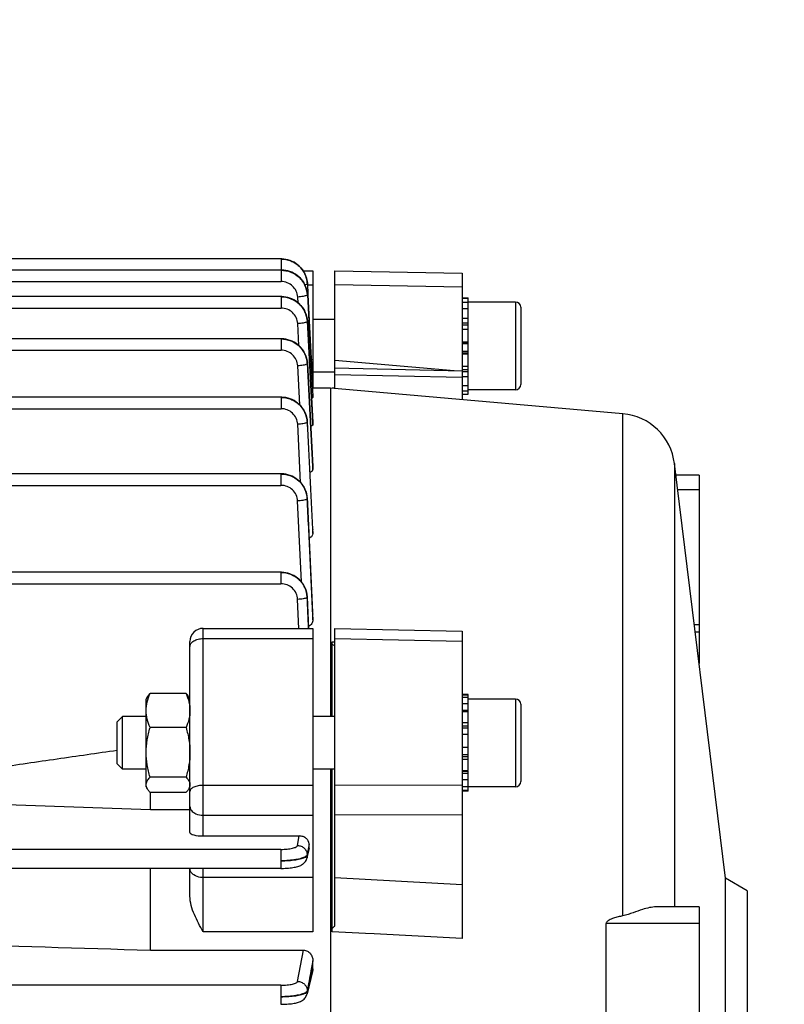
# Model space of a CAD drawing. Units: millimetres. Extents: x -1788 to 3848, y -201 to 3659.
# Drawn here: x 2282 to 2369, y 1925 to 2037 of the extents above; entities that cross this region are included whole.
import ezdxf

# ---------------------------------------------------------------- set-up
doc = ezdxf.new("R2010")
doc.units = ezdxf.units.MM
doc.header["$LTSCALE"] = 46.255
doc.header["$PDMODE"] = 3
doc.header["$PDSIZE"] = 0.3125
doc.layers.get('0').update_dxf_attribs({"linetype": 'CONTINUOUS'})
doc.layers.get('Defpoints').update_dxf_attribs({"linetype": 'CONTINUOUS'})
doc.layers.add('AM_5', color=3, linetype='CONTINUOUS', lineweight=25)
doc.styles.get("Standard").update_dxf_attribs({"font": 'txt', "width": 0.7})
doc.dimstyles.new('AM_DIN$0', dxfattribs={"dimtxt": 3.5, "dimasz": 2.5, "dimexe": 1, "dimexo": 1, "dimgap": 1.5, "dimtad": 1, "dimdsep": 46, "dimtxsty": 'STANDARD', "dimcen": 0, "dimclrd": 256, "dimclre": 256, "dimclrt": 2, "dimadec": 0, "dimazin": 2, "dimtp": 0.1, "dimtm": 0.1, "dimtfac": 0.71, "dimtdec": 3, "dimtmove": 0, "dimatfit": 3, "dimfxl": 1, "dimlwd": -1, "dimlwe": -1, "dimarcsym": 0})

# ---------------------------------------------------------------- blocks, each defined once
blk = doc.blocks.new('*D11')
at = {"layer": 'AM_5', "ltscale": 10, "transparency": 16777216}
for p, q in [((2127.55, 2512.16), (2429.63, 2512.16)), ((2428.63, 1789.34), (2428.63, 2482.16)), ((2075.05, 1759.34), (2429.63, 1759.34))]:
    blk.add_line(p, q, dxfattribs=at)
for points in [[(2423.63, 2482.16), (2433.63, 2482.16), (2428.63, 2512.16)], [(2423.63, 1789.34), (2433.63, 1789.34), (2428.63, 1759.34)]]:
    blk.add_solid(points, dxfattribs=at)
at = {"layer": 'Defpoints', "color": 0, "ltscale": 10, "transparency": 16777216}
for p in [(2126.55, 2512.16), (2428.63, 2512.16), (2074.05, 1759.34)]:
    blk.add_point(p, dxfattribs=at)
at = {"layer": 'AM_5', "color": 2, "ltscale": 10, "transparency": 16777216, "insert": (2396.13, 2135.75), "char_height": 35, "attachment_point": 5, "rotation": 90}
blk.add_mtext('753', dxfattribs=at)
blk = doc.blocks.new('*D13')
at = {"layer": 'AM_5', "ltscale": 10, "transparency": 16777216}
for p, q in [((919.85, 3659.01), (2534.25, 3659.01)), ((2533.25, 1789.34), (2533.25, 3629.01)), ((2075.05, 1759.34), (2534.25, 1759.34))]:
    blk.add_line(p, q, dxfattribs=at)
for points in [[(2528.25, 3629.01), (2538.25, 3629.01), (2533.25, 3659.01)], [(2528.25, 1789.34), (2538.25, 1789.34), (2533.25, 1759.34)]]:
    blk.add_solid(points, dxfattribs=at)
at = {"layer": 'Defpoints', "color": 0, "ltscale": 10, "transparency": 16777216}
for p in [(918.85, 3659.01), (2533.25, 3659.01), (2074.05, 1759.34)]:
    blk.add_point(p, dxfattribs=at)
at = {"layer": 'AM_5', "color": 2, "ltscale": 10, "transparency": 16777216, "insert": (2500.75, 2709.17), "char_height": 35, "attachment_point": 5, "rotation": 90}
blk.add_mtext('1880', dxfattribs=at)

msp = doc.modelspace()

# ---------------------------------------------------------------- linework, layer by layer
at = {"color": 7, "linetype": 'Continuous'}
for p, q in [((2311.426, 2010.007), (2220.192, 2010.007)), ((2311.499, 2010.006), (2311.426, 2010.007)), ((2311.427, 2008.744), (2233.775, 2008.744)), ((2311.493, 2008.743), (2311.427, 2008.744)), ((2313.938, 2008.666), (2315.048, 2008.666)), ((2315.048, 2008.666), (2315.048, 1995.291)), ((2317.548, 2008.663), (2332.048, 2008.389)), ((2317.548, 1995.249), (2317.548, 2008.663)), ((2332.048, 2008.39), (2332.048, 1993.979)), ((2314.421, 2007.215), (2314.418, 2007.271)), ((2314.421, 2007.195), (2314.486, 2005.959)), ((2311.427, 2005.714), (2257.916, 2005.714)), ((2311.495, 2005.713), (2311.427, 2005.714)), ((2314.423, 2005.933), (2314.582, 2002.934)), ((2314.486, 2005.959), (2314.487, 2005.936)), ((2314.487, 2005.936), (2314.798, 2000.024)), ((2332.048, 2005.579), (2332.748, 2005.579)), ((2332.748, 2005.516), (2332.048, 2005.516)), ((2332.748, 2004.317), (2332.748, 2005.579)), ((2332.048, 2005.085), (2332.748, 2005.085)), ((2332.748, 2004.313), (2332.048, 2004.313)), ((2338.148, 2005.1), (2332.748, 2005.1)), ((2332.748, 2002.013), (2332.748, 2004.313)), ((2338.748, 2004.5), (2338.748, 1995.7)), ((2314.423, 2002.925), (2314.412, 2003.067)), ((2317.548, 2003.1), (2315.048, 2003.1)), ((2332.048, 2003.254), (2332.748, 2003.254)), ((2314.582, 2002.934), (2315.041, 1994.34)), ((2332.748, 2001.981), (2332.048, 2001.981)), ((2332.748, 1994.621), (2332.748, 2001.981)), ((2311.426, 2000.917), (2220.192, 2000.917)), ((2311.5, 2000.915), (2311.426, 2000.916)), ((2314.798, 2000.024), (2314.903, 1998.027)), ((2332.048, 2000.579), (2332.748, 2000.579)), ((2332.748, 1999.145), (2332.048, 1999.145)), ((2314.422, 1998.125), (2314.419, 1998.181)), ((2314.903, 1998.027), (2315.047, 1995.291)), ((2314.927, 1997.596), (2315.048, 1997.596)), ((2317.548, 1997.585), (2332.048, 1997.279)), ((2332.048, 1997.775), (2332.748, 1997.775)), ((2317.548, 1997.1), (2315.048, 1997.1)), ((2332.748, 1996.564), (2332.048, 1996.564)), ((2315.047, 1995.291), (2314.996, 1995.29)), ((2317.062, 1995.291), (2315.048, 1995.291)), ((2350.367, 1992.375), (2317.062, 1995.291)), ((2317.062, 1995.291), (2317.062, 1957.883)), ((2317.248, 1995.275), (2317.248, 1995.278)), ((2332.048, 1995.594), (2332.748, 1995.594)), ((2311.422, 1994.259), (2234.998, 1994.259)), ((2311.5, 1994.258), (2311.422, 1994.259)), ((2315.041, 1994.34), (2315.047, 1994.234)), ((2332.748, 1994.932), (2332.048, 1994.932)), ((2332.048, 1994.621), (2332.748, 1994.621)), ((2338.148, 1995.1), (2332.748, 1995.1)), ((2314.42, 1991.463), (2314.416, 1991.515)), ((2315.047, 1991.363), (2315.048, 1991.358)), ((2315.048, 1991.151), (2315.048, 1991.358)), ((2315.047, 1986.364), (2315.048, 1986.353)), ((2315.048, 1986.033), (2315.048, 1986.353)), ((2362.048, 1939.485), (2356.251, 1986.692)), ((2311.417, 1985.53), (2164.443, 1985.53)), ((2311.492, 1985.529), (2311.417, 1985.53)), ((2359.048, 1985.363), (2356.414, 1985.363)), ((2359.048, 1985.363), (2359.048, 1963.918)), ((2314.415, 1982.725), (2314.412, 1982.782)), ((2315.047, 1979.21), (2315.048, 1979.191)), ((2315.048, 1978.732), (2315.048, 1979.191)), ((2311.409, 1974.325), (2278.091, 1974.325)), ((2311.485, 1974.323), (2311.409, 1974.324)), ((2314.409, 1971.508), (2314.406, 1971.565)), ((2314.408, 1971.508), (2314.408, 1971.508)), ((2315.046, 1969.577), (2315.048, 1969.545)), ((2315.048, 1968.891), (2315.048, 1969.545)), ((2359.048, 1968.321), (2358.507, 1968.321)), ((2302.548, 1967.928), (2315.048, 1967.928)), ((2315.048, 1967.928), (2315.048, 1933.372)), ((2317.548, 1967.91), (2332.048, 1967.615)), ((2317.548, 1934.013), (2317.548, 1967.91)), ((2332.048, 1967.615), (2332.048, 1932.593)), ((2301.048, 1944.695), (2301.048, 1966.428)), ((2317.248, 1957.883), (2317.248, 1966.41)), ((2300.601, 1960.52), (2296.494, 1960.52)), ((2332.748, 1960.383), (2332.048, 1960.383)), ((2332.048, 1960.362), (2332.748, 1960.362)), ((2332.748, 1951.729), (2332.748, 1960.383)), ((2296.048, 1959.883), (2296.193, 1960.135)), ((2296.048, 1949.883), (2296.048, 1959.883)), ((2301.048, 1959.883), (2300.904, 1960.131)), ((2332.748, 1960.052), (2332.048, 1960.052)), ((2332.048, 1959.389), (2332.748, 1959.389)), ((2338.148, 1959.883), (2332.748, 1959.883)), ((2338.748, 1959.283), (2338.748, 1950.483)), ((2332.748, 1958.419), (2332.048, 1958.419)), ((2292.748, 1957.27), (2293.361, 1957.883)), ((2292.748, 1952.497), (2292.748, 1957.27)), ((2296.048, 1957.883), (2293.361, 1957.883)), ((2293.361, 1951.883), (2293.361, 1957.883)), ((2317.548, 1957.883), (2315.048, 1957.883)), ((2332.048, 1957.208), (2332.748, 1957.208)), ((2300.601, 1956.619), (2296.494, 1956.619)), ((2332.748, 1955.838), (2332.048, 1955.838)), ((2332.048, 1954.404), (2332.748, 1954.404)), ((2292.748, 1952.497), (2293.361, 1951.883)), ((2332.748, 1953.002), (2332.048, 1953.002)), ((2296.048, 1951.883), (2293.361, 1951.883)), ((2317.548, 1951.883), (2315.048, 1951.883)), ((2317.062, 1951.883), (2317.062, 1815.672)), ((2317.248, 1933.372), (2317.248, 1951.883)), ((2332.048, 1951.729), (2332.748, 1951.729)), ((2332.748, 1949.383), (2332.748, 1951.669)), ((2300.601, 1950.983), (2296.494, 1950.983)), ((2332.748, 1950.67), (2332.048, 1950.67)), ((2296.048, 1949.883), (2296.193, 1949.632)), ((2300.601, 1949.247), (2296.494, 1949.247)), ((2296.548, 1947.303), (2296.548, 1949.247)), ((2301.048, 1949.883), (2300.904, 1949.635)), ((2332.048, 1949.899), (2332.748, 1949.899)), ((2332.748, 1949.467), (2332.048, 1949.467)), ((2332.748, 1949.383), (2332.048, 1949.383)), ((2338.148, 1949.883), (2332.748, 1949.883)), ((2296.548, 1947.303), (2301.048, 1947.303)), ((2302.548, 1944.282), (2313.492, 1944.282)), ((2314.617, 1942.843), (2314.381, 1941.794)), ((2314.637, 1943.076), (2314.616, 1943.39)), ((2311.409, 1940.59), (2278.127, 1940.59)), ((2296.548, 1931.272), (2296.548, 1940.59)), ((2301.048, 1937.42), (2301.048, 1940.59)), ((2311.409, 1940.591), (2311.493, 1940.591)), ((2364.548, 1938.041), (2362.048, 1939.485)), ((2362.048, 1859.598), (2362.048, 1939.485)), ((2364.548, 1938.041), (2364.548, 1861.041)), ((2359.048, 1936.199), (2354.173, 1936.199)), ((2359.048, 1936.199), (2359.048, 1909.132)), ((2348.471, 1920.524), (2348.471, 1934.321)), ((2296.548, 1931.272), (2313.978, 1931.272)), ((2315.048, 1929.163), (2315.048, 1930.067)), ((2315.009, 1928.854), (2314.383, 1926.29)), ((2311.417, 1925.11), (2311.499, 1925.11))]:
    msp.add_line(p, q, dxfattribs=at)
at = {"color": 9, "linetype": 'Continuous'}
for p, q in [((2311.426, 2010.007), (2311.426, 2008.744)), ((2311.427, 2008.744), (2311.427, 2007.434)), ((2263.33, 2007.434), (2311.427, 2007.434)), ((2314.429, 2007.052), (2315.048, 2007.052)), ((2332.048, 2006.775), (2317.548, 2007.049)), ((2311.427, 2005.714), (2311.427, 2004.404)), ((2313.36, 2005.015), (2313.325, 2005.666)), ((2233.775, 2004.404), (2311.427, 2004.404)), ((2338.148, 2005.1), (2338.148, 1995.1)), ((2313.458, 2000.133), (2313.325, 2002.636)), ((2314.422, 2002.925), (2314.423, 2002.922)), ((2314.422, 2002.901), (2315.035, 1991.362)), ((2315.047, 1991.358), (2314.423, 2002.922)), ((2332.748, 2002.688), (2332.048, 2002.688)), ((2332.748, 2002.463), (2332.048, 2002.463)), ((2311.426, 2000.917), (2311.426, 1999.607)), ((2220.228, 1999.607), (2311.426, 1999.607)), ((2332.748, 2000.493), (2332.048, 2000.493)), ((2332.748, 2000.32), (2332.048, 2000.32)), ((2315.048, 1998.513), (2314.877, 1998.513)), ((2317.548, 1998.485), (2331.145, 1997.298)), ((2332.048, 1999.502), (2332.748, 1999.502)), ((2332.048, 1999.316), (2332.748, 1999.316)), ((2313.554, 1993.38), (2313.323, 1997.837)), ((2314.421, 1998.125), (2314.421, 1998.12)), ((2332.048, 1997.427), (2332.748, 1997.427)), ((2314.968, 1996.808), (2315.048, 1996.808)), ((2332.048, 1996.492), (2317.548, 1996.798)), ((2332.048, 1997.2), (2332.748, 1997.2)), ((2311.422, 1994.259), (2311.422, 1992.949)), ((2164.443, 1992.949), (2311.422, 1992.949)), ((2350.367, 1935.184), (2350.367, 1992.375)), ((2313.648, 1984.552), (2313.32, 1991.176)), ((2314.419, 1991.463), (2314.419, 1991.455)), ((2315.035, 1991.362), (2315.047, 1991.151)), ((2315.029, 1986.363), (2315.047, 1986.033)), ((2315.047, 1986.353), (2315.046, 1986.364)), ((2356.251, 1986.692), (2356.251, 1936.199)), ((2311.417, 1985.53), (2311.417, 1984.22)), ((2164.443, 1984.22), (2311.417, 1984.22)), ((2356.613, 1983.748), (2359.048, 1983.748)), ((2313.737, 1973.234), (2313.314, 1982.441)), ((2315.023, 1979.209), (2315.046, 1978.732)), ((2315.047, 1979.191), (2315.046, 1979.21)), ((2311.409, 1974.325), (2311.409, 1973.015)), ((2278.136, 1973.015), (2311.409, 1973.015)), ((2313.446, 1967.928), (2313.307, 1971.228)), ((2314.404, 1971.477), (2314.554, 1967.928)), ((2315.015, 1969.575), (2315.046, 1968.891)), ((2315.047, 1969.545), (2315.045, 1969.576)), ((2302.548, 1944.282), (2302.548, 1967.928)), ((2358.604, 1967.533), (2359.048, 1967.533)), ((2302.548, 1966.761), (2315.048, 1966.761)), ((2317.248, 1966.411), (2317.548, 1966.397)), ((2332.048, 1966.444), (2317.548, 1966.743)), ((2338.148, 1959.883), (2338.148, 1949.883)), ((2332.748, 1958.579), (2332.048, 1958.579)), ((2332.748, 1956.79), (2332.048, 1956.79)), ((2332.748, 1956.576), (2332.048, 1956.576)), ((2332.748, 1954.346), (2332.048, 1954.346)), ((2332.048, 1953.546), (2332.748, 1953.546)), ((2332.048, 1953.34), (2332.748, 1953.34)), ((2332.048, 1951.655), (2332.748, 1951.655)), ((2332.048, 1951.427), (2332.748, 1951.427)), ((2315.048, 1950.047), (2302.548, 1950.047)), ((2317.548, 1950.066), (2332.048, 1950.111)), ((2302.548, 1946.643), (2315.048, 1946.643)), ((2332.048, 1946.703), (2317.548, 1946.662)), ((2313.307, 1943.197), (2313.492, 1944.282)), ((2311.409, 1942.757), (2278.136, 1942.757)), ((2311.409, 1942.757), (2311.409, 1940.59)), ((2314.51, 1942.771), (2314.404, 1942.153)), ((2314.407, 1942.06), (2314.559, 1942.737)), ((2314.615, 1943.39), (2314.51, 1942.771)), ((2314.559, 1942.737), (2314.597, 1942.907)), ((2314.597, 1942.907), (2314.635, 1943.076)), ((2314.403, 1942.153), (2314.406, 1942.06)), ((2302.548, 1933.372), (2302.548, 1940.59)), ((2315.048, 1939.546), (2302.548, 1939.546)), ((2317.548, 1939.544), (2332.048, 1938.76)), ((2359.048, 1934.321), (2348.471, 1934.321)), ((2315.048, 1933.372), (2302.548, 1933.372)), ((2321.048, 1933.173), (2317.248, 1933.373)), ((2322.048, 1933.12), (2321.048, 1933.173)), ((2332.048, 1932.593), (2322.048, 1933.12)), ((2313.314, 1927.715), (2313.978, 1931.272)), ((2315.046, 1930.067), (2314.834, 1928.929)), ((2314.974, 1928.863), (2315.047, 1929.163)), ((2314.834, 1928.929), (2314.826, 1928.888)), ((2314.941, 1928.729), (2314.974, 1928.863)), ((2311.417, 1927.277), (2264.648, 1927.277)), ((2311.417, 1927.277), (2311.417, 1925.109)), ((2314.411, 1926.662), (2314.413, 1926.569))]:
    msp.add_line(p, q, dxfattribs=at)
at = {"color": 7, "linetype": 'Continuous'}
for points in [[(2314.418, 2007.271), (2314.391, 2007.505), (2314.345, 2007.738), (2314.279, 2007.967), (2314.194, 2008.192), (2314.091, 2008.41), (2313.97, 2008.62), (2313.831, 2008.821), (2313.675, 2009.01), (2313.502, 2009.185), (2313.314, 2009.346), (2313.114, 2009.491), (2312.901, 2009.62), (2312.68, 2009.731), (2312.451, 2009.824), (2312.216, 2009.899), (2311.978, 2009.954), (2311.738, 2009.99), (2311.499, 2010.006)], [(2314.423, 2005.955), (2314.407, 2006.139), (2314.37, 2006.367), (2314.315, 2006.592), (2314.243, 2006.812), (2314.152, 2007.028), (2314.045, 2007.236), (2313.92, 2007.437), (2313.779, 2007.627), (2313.622, 2007.806), (2313.45, 2007.972), (2313.263, 2008.124), (2313.065, 2008.261), (2312.857, 2008.382), (2312.64, 2008.487), (2312.417, 2008.574), (2312.188, 2008.644), (2311.957, 2008.695), (2311.724, 2008.729), (2311.493, 2008.743)], [(2314.022, 2008.554), (2313.9, 2008.734), (2313.843, 2008.804)], [(2314.403, 2007.401), (2314.385, 2007.581), (2314.347, 2007.781), (2314.292, 2007.98), (2314.219, 2008.177), (2314.129, 2008.368), (2314.022, 2008.554)], [(2314.412, 2003.067), (2314.379, 2003.296), (2314.326, 2003.524), (2314.256, 2003.747), (2314.167, 2003.966), (2314.061, 2004.178), (2313.937, 2004.381), (2313.797, 2004.575), (2313.64, 2004.757), (2313.467, 2004.926), (2313.28, 2005.081), (2313.081, 2005.22), (2312.871, 2005.344), (2312.653, 2005.451), (2312.428, 2005.54), (2312.197, 2005.611), (2311.964, 2005.664), (2311.729, 2005.698), (2311.495, 2005.713)], [(2314.419, 1998.181), (2314.392, 1998.415), (2314.345, 1998.648), (2314.279, 1998.877), (2314.195, 1999.102), (2314.092, 1999.32), (2313.97, 1999.53), (2313.831, 1999.731), (2313.675, 1999.92), (2313.502, 2000.095), (2313.314, 2000.256), (2313.113, 2000.401), (2312.901, 2000.529), (2312.68, 2000.641), (2312.451, 2000.734), (2312.216, 2000.808), (2311.978, 2000.863), (2311.738, 2000.899), (2311.5, 2000.915)], [(2314.416, 1991.515), (2314.39, 1991.747), (2314.344, 1991.979), (2314.278, 1992.208), (2314.193, 1992.433), (2314.089, 1992.653), (2313.967, 1992.864), (2313.828, 1993.066), (2313.672, 1993.257), (2313.501, 1993.435), (2313.315, 1993.598), (2313.116, 1993.744), (2312.905, 1993.873), (2312.684, 1993.984), (2312.456, 1994.077), (2312.222, 1994.151), (2311.983, 1994.206), (2311.742, 1994.242), (2311.5, 1994.258)], [(2314.412, 1982.782), (2314.386, 1983.016), (2314.34, 1983.25), (2314.275, 1983.48), (2314.191, 1983.705), (2314.088, 1983.925), (2313.967, 1984.136), (2313.828, 1984.338), (2313.672, 1984.527), (2313.499, 1984.704), (2313.311, 1984.865), (2313.11, 1985.011), (2312.897, 1985.14), (2312.675, 1985.252), (2312.445, 1985.346), (2312.21, 1985.421), (2311.971, 1985.477), (2311.731, 1985.513), (2311.492, 1985.529)], [(2314.406, 1971.565), (2314.38, 1971.8), (2314.335, 1972.034), (2314.271, 1972.265), (2314.187, 1972.491), (2314.085, 1972.712), (2313.964, 1972.924), (2313.825, 1973.126), (2313.669, 1973.317), (2313.496, 1973.494), (2313.308, 1973.656), (2313.106, 1973.803), (2312.893, 1973.933), (2312.671, 1974.045), (2312.441, 1974.139), (2312.205, 1974.215), (2311.966, 1974.271), (2311.725, 1974.307), (2311.485, 1974.323)], [(2311.493, 1940.591), (2311.698, 1940.595), (2311.899, 1940.602), (2312.093, 1940.613), (2312.279, 1940.627), (2312.456, 1940.644), (2312.624, 1940.664), (2312.782, 1940.687), (2312.931, 1940.712), (2313.071, 1940.74), (2313.202, 1940.771), (2313.325, 1940.805), (2313.442, 1940.843), (2313.553, 1940.886), (2313.66, 1940.934), (2313.764, 1940.989), (2313.866, 1941.053), (2313.962, 1941.125), (2314.053, 1941.206), (2314.135, 1941.295), (2314.209, 1941.393), (2314.272, 1941.498), (2314.324, 1941.61), (2314.365, 1941.727), (2314.382, 1941.794)], [(2311.499, 1925.11), (2311.703, 1925.114), (2311.902, 1925.121), (2312.094, 1925.132), (2312.279, 1925.145), (2312.455, 1925.162), (2312.622, 1925.182), (2312.779, 1925.204), (2312.927, 1925.229), (2313.065, 1925.257), (2313.194, 1925.287), (2313.315, 1925.321), (2313.431, 1925.358), (2313.54, 1925.398), (2313.647, 1925.445), (2313.75, 1925.498), (2313.851, 1925.558), (2313.948, 1925.628), (2314.04, 1925.707), (2314.124, 1925.794), (2314.2, 1925.89), (2314.266, 1925.994), (2314.321, 1926.106), (2314.365, 1926.223), (2314.384, 1926.29)]]:
    msp.add_lwpolyline(points, dxfattribs=at)
at = {"color": 9, "linetype": 'Continuous'}
for centre, radius, start, end in [((2312.171, 2007.192), 2.242, 14.11144, 14.61967), ((2311.74, 2007.054), 2.686, 3.01297, 3.45431), ((2311.668, 2005.786), 2.76, 3.05848, 3.52381), ((2311.669, 2002.754), 2.758, 3.05164, 3.55176), ((2311.739, 1997.959), 2.686, 2.99246, 3.54171), ((2311.735, 1991.3), 2.686, 2.87832, 3.46298), ((2311.546, 1982.561), 2.868, 2.69634, 3.27532), ((2311.538, 1971.354), 2.868, 2.44846, 3.06138), ((2311.697, 1971.377), 2.714, 2.53416, 2.75207)]:
    msp.add_arc(centre, radius, start, end, dxfattribs=at)
at = {"color": 7, "linetype": 'Continuous'}
for centre, radius, start, end in [((2338.148, 2004.5), 0.6, 0, 90), ((2315.446, 1867.69), 127.601, 89.0561, 89.19082), ((2338.148, 1995.7), 0.6, 270, 360), ((2349.8, 1985.9), 6.5, 7, 84.99636), ((2302.548, 1966.428), 1.5, 90, 180.00016), ((2338.148, 1959.283), 0.6, 0, 90), ((2338.148, 1950.483), 0.6, 270, 360), ((2313.813, 1943.023), 0.825, 347.35824, 3.72202)]:
    msp.add_arc(centre, radius, start, end, dxfattribs=at)
msp.add_ellipse((2302.548, 1944.695), major_axis=(1.5, 0), ratio=0.2752813, start_param=3.1415927, end_param=4.712389, dxfattribs=at)
at = {"color": 9, "linetype": 'Continuous'}
for points, knots in [([(2314.421, 2007.215), (2314.402, 2007.582), (2314.258, 2008.135), (2313.879, 2008.775), (2313.376, 2009.333), (2312.558, 2009.833), (2311.802, 2009.981), (2311.426, 2009.981)], [0, 0, 0, 0, 0.2465609, 0.3713415, 0.4964925, 0.7478471, 1, 1, 1, 1]), ([(2311.426, 2009.981), (2311.801, 2009.981), (2312.371, 2009.872), (2313.047, 2009.537), (2313.643, 2009.08), (2314.201, 2008.315), (2314.399, 2007.582), (2314.421, 2007.215)], [0, 0, 0, 0, 0.252078, 0.3785131, 0.504215, 0.7532625, 1, 1, 1, 1]), ([(2311.427, 2008.718), (2311.801, 2008.718), (2312.554, 2008.57), (2313.369, 2008.071), (2313.872, 2007.514), (2314.253, 2006.875), (2314.4, 2006.323), (2314.422, 2005.955)], [0, 0, 0, 0, 0.2513447, 0.5024048, 0.6276299, 0.7526187, 1, 1, 1, 1]), ([(2314.423, 2005.953), (2314.404, 2006.32), (2314.259, 2006.873), (2313.88, 2007.512), (2313.376, 2008.07), (2312.559, 2008.57), (2311.803, 2008.718), (2311.427, 2008.718)], [0, 0, 0, 0, 0.2465447, 0.3713304, 0.4964924, 0.7478637, 1, 1, 1, 1]), ([(2314.392, 2007.512), (2314.385, 2007.569), (2314.349, 2007.793), (2314.277, 2008.012), (2314.205, 2008.167)], [0, 0, 0, 0, 0.2483732, 1, 1, 1, 1]), ([(2313.325, 2005.666), (2313.312, 2005.901), (2313.194, 2006.371), (2312.765, 2006.956), (2312.148, 2007.344), (2311.666, 2007.434), (2311.427, 2007.434)], [0, 0, 0, 0, 0.2478664, 0.4970436, 0.7479336, 1, 1, 1, 1]), ([(2314.342, 2007.11), (2314.33, 2007.104), (2314.267, 2007.074), (2314.2, 2007.054), (2314.147, 2007.04)], [0, 0, 0, 0, 0.2050623, 1, 1, 1, 1]), ([(2314.422, 2007.195), (2314.423, 2007.19), (2314.418, 2007.163), (2314.395, 2007.144), (2314.378, 2007.132)], [0, 0, 0, 0, 0.1979299, 1, 1, 1, 1]), ([(2314.424, 2002.922), (2314.404, 2003.288), (2314.26, 2003.841), (2313.88, 2004.48), (2313.377, 2005.039), (2312.559, 2005.539), (2311.803, 2005.688), (2311.427, 2005.688)], [0, 0, 0, 0, 0.2464831, 0.3712418, 0.4964083, 0.747846, 1, 1, 1, 1]), ([(2311.427, 2005.688), (2311.801, 2005.688), (2312.554, 2005.539), (2313.368, 2005.04), (2313.871, 2004.483), (2314.252, 2003.845), (2314.399, 2003.293), (2314.422, 2002.925)], [0, 0, 0, 0, 0.2512844, 0.5023076, 0.6275487, 0.7525775, 1, 1, 1, 1]), ([(2314.341, 2005.849), (2314.289, 2005.822), (2314.155, 2005.777), (2313.817, 2005.706), (2313.53, 2005.677), (2313.325, 2005.666)], [0, 0, 0, 0, 0.1697064, 0.406676, 1, 1, 1, 1]), ([(2314.424, 2005.933), (2314.424, 2005.928), (2314.418, 2005.901), (2314.395, 2005.883), (2314.378, 2005.871)], [0, 0, 0, 0, 0.1966028, 1, 1, 1, 1]), ([(2313.325, 2002.636), (2313.312, 2002.87), (2313.194, 2003.341), (2312.765, 2003.926), (2312.148, 2004.314), (2311.666, 2004.404), (2311.427, 2004.404)], [0, 0, 0, 0, 0.2478661, 0.4970431, 0.7479331, 1, 1, 1, 1]), ([(2314.339, 2002.817), (2314.286, 2002.79), (2314.152, 2002.746), (2313.815, 2002.675), (2313.529, 2002.646), (2313.325, 2002.636)], [0, 0, 0, 0, 0.1704667, 0.4075821, 1, 1, 1, 1]), ([(2314.423, 2002.901), (2314.423, 2002.896), (2314.417, 2002.869), (2314.393, 2002.851), (2314.376, 2002.839)], [0, 0, 0, 0, 0.1954869, 1, 1, 1, 1]), ([(2314.422, 1998.12), (2314.403, 1998.487), (2314.259, 1999.041), (2313.879, 1999.68), (2313.376, 2000.24), (2312.558, 2000.741), (2311.802, 2000.89), (2311.426, 2000.891)], [0, 0, 0, 0, 0.2465237, 0.3713238, 0.4965073, 0.7479053, 1, 1, 1, 1]), ([(2311.426, 2000.891), (2311.801, 2000.89), (2312.37, 2000.78), (2313.045, 2000.445), (2313.641, 1999.988), (2314.199, 1999.224), (2314.397, 1998.492), (2314.42, 1998.125)], [0, 0, 0, 0, 0.2520082, 0.3784561, 0.5041877, 0.7532943, 1, 1, 1, 1]), ([(2313.323, 1997.837), (2313.31, 1998.071), (2313.193, 1998.542), (2312.764, 1999.128), (2312.146, 1999.516), (2311.665, 1999.606), (2311.426, 1999.607)], [0, 0, 0, 0, 0.2478657, 0.4970414, 0.7479316, 1, 1, 1, 1]), ([(2314.335, 1998.016), (2314.282, 1997.989), (2314.148, 1997.945), (2313.811, 1997.875), (2313.526, 1997.847), (2313.323, 1997.837)], [0, 0, 0, 0, 0.1711971, 0.4084446, 1, 1, 1, 1]), ([(2314.421, 1998.099), (2314.421, 1998.094), (2314.414, 1998.068), (2314.39, 1998.05), (2314.372, 1998.037)], [0, 0, 0, 0, 0.1945612, 1, 1, 1, 1]), ([(2311.422, 1994.233), (2311.798, 1994.233), (2312.368, 1994.122), (2313.043, 1993.786), (2313.638, 1993.328), (2314.196, 1992.562), (2314.394, 1991.829), (2314.416, 1991.462)], [0, 0, 0, 0, 0.2519816, 0.3784338, 0.5041746, 0.7533015, 1, 1, 1, 1]), ([(2314.42, 1991.455), (2314.401, 1991.822), (2314.207, 1992.557), (2313.649, 1993.325), (2313.052, 1993.784), (2312.373, 1994.122), (2311.8, 1994.233), (2311.422, 1994.233)], [0, 0, 0, 0, 0.2458255, 0.4946175, 0.6204566, 0.7471708, 1, 1, 1, 1]), ([(2313.32, 1991.176), (2313.307, 1991.411), (2313.191, 1991.882), (2312.762, 1992.469), (2312.144, 1992.859), (2311.662, 1992.949), (2311.422, 1992.949)], [0, 0, 0, 0, 0.247865, 0.4970384, 0.7479288, 1, 1, 1, 1]), ([(2314.329, 1991.352), (2314.276, 1991.326), (2314.142, 1991.282), (2313.806, 1991.213), (2313.522, 1991.186), (2313.32, 1991.176)], [0, 0, 0, 0, 0.1718945, 0.4092648, 1, 1, 1, 1]), ([(2314.418, 1991.435), (2314.418, 1991.43), (2314.409, 1991.403), (2314.385, 1991.385), (2314.367, 1991.373)], [0, 0, 0, 0, 0.1938075, 1, 1, 1, 1]), ([(2314.415, 1982.716), (2314.397, 1983.085), (2314.255, 1983.641), (2313.876, 1984.284), (2313.372, 1984.847), (2312.553, 1985.352), (2311.794, 1985.503), (2311.417, 1985.504)], [0, 0, 0, 0, 0.2465162, 0.3713364, 0.4965406, 0.7479566, 1, 1, 1, 1]), ([(2311.417, 1985.502), (2311.793, 1985.501), (2312.55, 1985.359), (2313.522, 1984.75), (2314.2, 1983.832), (2314.388, 1983.093), (2314.409, 1982.725)], [0, 0, 0, 0, 0.2521883, 0.5032266, 0.7523949, 1, 1, 1, 1]), ([(2313.314, 1982.441), (2313.303, 1982.677), (2313.187, 1983.15), (2312.759, 1983.738), (2312.14, 1984.129), (2311.657, 1984.22), (2311.417, 1984.22)], [0, 0, 0, 0, 0.2478641, 0.497034, 0.7479246, 1, 1, 1, 1]), ([(2314.322, 1982.613), (2314.269, 1982.588), (2314.134, 1982.545), (2313.799, 1982.477), (2313.516, 1982.451), (2313.314, 1982.441)], [0, 0, 0, 0, 0.1725561, 0.4100372, 1, 1, 1, 1]), ([(2314.413, 1982.696), (2314.412, 1982.69), (2314.403, 1982.664), (2314.379, 1982.646), (2314.36, 1982.635)], [0, 0, 0, 0, 0.1932092, 1, 1, 1, 1]), ([(2314.412, 1982.696), (2314.513, 1980.509), (2314.712, 1976.135), (2314.915, 1971.762), (2315.015, 1969.575)], [0, 0, 0, 0, 0.5000001, 1, 1, 1, 1]), ([(2315.045, 1969.576), (2314.941, 1971.766), (2314.728, 1976.146), (2314.52, 1980.526), (2314.414, 1982.716)], [0, 0, 0, 0, 0.5000013, 1, 1, 1, 1]), ([(2314.408, 1971.508), (2314.39, 1971.876), (2314.248, 1972.433), (2313.869, 1973.077), (2313.365, 1973.64), (2312.545, 1974.146), (2311.787, 1974.298), (2311.409, 1974.299)], [0, 0, 0, 0, 0.2465367, 0.3713657, 0.4965773, 0.7479974, 1, 1, 1, 1]), ([(2311.409, 1974.297), (2311.786, 1974.296), (2312.545, 1974.152), (2313.519, 1973.54), (2314.195, 1972.618), (2314.382, 1971.877), (2314.402, 1971.507)], [0, 0, 0, 0, 0.2521726, 0.5032247, 0.7524066, 1, 1, 1, 1]), ([(2313.307, 1971.228), (2313.296, 1971.464), (2313.182, 1971.939), (2312.754, 1972.531), (2312.134, 1972.924), (2311.65, 1973.014), (2311.409, 1973.015)], [0, 0, 0, 0, 0.2478628, 0.4970279, 0.7479187, 1, 1, 1, 1]), ([(2314.336, 1971.407), (2314.285, 1971.379), (2314.151, 1971.334), (2313.916, 1971.285), (2313.626, 1971.248), (2313.416, 1971.233), (2313.307, 1971.228)], [0, 0, 0, 0, 0.1647882, 0.4004556, 0.6870729, 1, 1, 1, 1]), ([(2314.372, 1971.431), (2314.37, 1971.429), (2314.358, 1971.42), (2314.346, 1971.412), (2314.336, 1971.407)], [0, 0, 0, 0, 0.227504, 1, 1, 1, 1]), ([(2314.405, 1971.477), (2314.405, 1971.473), (2314.399, 1971.454), (2314.384, 1971.44), (2314.372, 1971.431)], [0, 0, 0, 0, 0.2076799, 1, 1, 1, 1]), ([(2301.048, 1965.844), (2301.048, 1965.905), (2301.068, 1966.03), (2301.158, 1966.205), (2301.301, 1966.365), (2301.563, 1966.556), (2301.986, 1966.719), (2302.355, 1966.761), (2302.548, 1966.761)], [0, 0, 0, 0, 0.094333, 0.1943058, 0.3039437, 0.4250612, 0.6988175, 1, 1, 1, 1]), ([(2302.548, 1950.047), (2302.355, 1950.047), (2301.993, 1950.016), (2301.572, 1949.897), (2301.306, 1949.752), (2301.163, 1949.634), (2301.07, 1949.502), (2301.048, 1949.403), (2301.048, 1949.356)], [0, 0, 0, 0, 0.3245545, 0.6111567, 0.7315237, 0.8344208, 0.9216426, 1, 1, 1, 1]), ([(2301.048, 1947.656), (2301.048, 1947.589), (2301.068, 1947.453), (2301.19, 1947.186), (2301.359, 1947.026), (2301.487, 1946.94)], [0, 0, 0, 0, 0.2294936, 0.4688532, 1, 1, 1, 1]), ([(2301.487, 1946.94), (2301.559, 1946.891), (2301.885, 1946.713), (2302.264, 1946.643), (2302.548, 1946.643)], [0, 0, 0, 0, 0.2340189, 1, 1, 1, 1]), ([(2311.409, 1942.757), (2311.646, 1942.757), (2311.991, 1942.772), (2312.428, 1942.826), (2312.71, 1942.878), (2312.946, 1942.942), (2313.127, 1943.015), (2313.252, 1943.093), (2313.301, 1943.165), (2313.307, 1943.197)], [0, 0, 0, 0, 0.3532439, 0.5148002, 0.6589878, 0.7813365, 0.8786873, 0.9501427, 1, 1, 1, 1]), ([(2313.307, 1943.197), (2313.447, 1943.196), (2313.728, 1943.137), (2314.089, 1942.91), (2314.336, 1942.565), (2314.401, 1942.289), (2314.405, 1942.153)], [0, 0, 0, 0, 0.2528511, 0.5045218, 0.7532512, 1, 1, 1, 1]), ([(2314.195, 1941.923), (2314.133, 1941.886), (2313.986, 1941.817), (2313.621, 1941.693), (2313.049, 1941.572), (2312.267, 1941.48), (2311.703, 1941.455), (2311.409, 1941.452)], [0, 0, 0, 0, 0.0763038, 0.1703264, 0.405974, 0.6902146, 1, 1, 1, 1]), ([(2311.409, 1941.452), (2311.702, 1941.455), (2312.264, 1941.478), (2313.046, 1941.559), (2313.62, 1941.661), (2313.987, 1941.769), (2314.135, 1941.829), (2314.197, 1941.862)], [0, 0, 0, 0, 0.3098519, 0.5952591, 0.8318387, 0.9250989, 1, 1, 1, 1]), ([(2314.279, 1941.98), (2314.273, 1941.975), (2314.246, 1941.954), (2314.217, 1941.936), (2314.195, 1941.923)], [0, 0, 0, 0, 0.2352352, 1, 1, 1, 1]), ([(2314.197, 1941.862), (2314.212, 1941.869), (2314.264, 1941.898), (2314.314, 1941.931), (2314.345, 1941.96)], [0, 0, 0, 0, 0.2848451, 1, 1, 1, 1]), ([(2314.403, 1942.153), (2314.401, 1942.138), (2314.378, 1942.068), (2314.324, 1942.015), (2314.279, 1941.98)], [0, 0, 0, 0, 0.2117769, 1, 1, 1, 1]), ([(2314.345, 1941.96), (2314.353, 1941.968), (2314.381, 1941.996), (2314.402, 1942.032), (2314.408, 1942.06)], [0, 0, 0, 0, 0.2882319, 1, 1, 1, 1]), ([(2301.487, 1939.843), (2301.359, 1939.929), (2301.19, 1940.089), (2301.068, 1940.356), (2301.048, 1940.493), (2301.048, 1940.559)], [0, 0, 0, 0, 0.5311413, 0.770508, 1, 1, 1, 1]), ([(2302.548, 1939.546), (2302.45, 1939.546), (2302.081, 1939.57), (2301.712, 1939.69), (2301.487, 1939.843)], [0, 0, 0, 0, 0.2642545, 1, 1, 1, 1]), ([(2311.417, 1927.277), (2311.653, 1927.277), (2311.997, 1927.291), (2312.434, 1927.345), (2312.715, 1927.397), (2312.951, 1927.46), (2313.132, 1927.534), (2313.258, 1927.611), (2313.308, 1927.682), (2313.314, 1927.715)], [0, 0, 0, 0, 0.3526522, 0.5140173, 0.6581329, 0.7805523, 0.8781199, 0.9498967, 1, 1, 1, 1]), ([(2313.314, 1927.715), (2313.455, 1927.713), (2313.737, 1927.654), (2314.099, 1927.424), (2314.345, 1927.076), (2314.409, 1926.8), (2314.413, 1926.662)], [0, 0, 0, 0, 0.2528114, 0.5045093, 0.753265, 1, 1, 1, 1]), ([(2314.199, 1926.433), (2314.137, 1926.397), (2313.99, 1926.328), (2313.624, 1926.206), (2313.053, 1926.087), (2312.272, 1925.998), (2311.71, 1925.974), (2311.417, 1925.972)], [0, 0, 0, 0, 0.0765378, 0.1707168, 0.406438, 0.6905022, 1, 1, 1, 1]), ([(2311.417, 1925.971), (2311.71, 1925.974), (2312.272, 1925.995), (2313.051, 1926.072), (2313.622, 1926.175), (2313.987, 1926.282), (2314.135, 1926.341), (2314.198, 1926.373)], [0, 0, 0, 0, 0.3107222, 0.5966873, 0.8314586, 0.9245922, 1, 1, 1, 1]), ([(2314.198, 1926.373), (2314.213, 1926.38), (2314.266, 1926.408), (2314.317, 1926.442), (2314.349, 1926.47)], [0, 0, 0, 0, 0.2845061, 1, 1, 1, 1]), ([(2314.284, 1926.49), (2314.277, 1926.485), (2314.25, 1926.465), (2314.222, 1926.447), (2314.199, 1926.433)], [0, 0, 0, 0, 0.2353252, 1, 1, 1, 1]), ([(2314.411, 1926.662), (2314.408, 1926.647), (2314.384, 1926.578), (2314.329, 1926.525), (2314.284, 1926.49)], [0, 0, 0, 0, 0.2114154, 1, 1, 1, 1]), ([(2314.349, 1926.47), (2314.357, 1926.478), (2314.386, 1926.506), (2314.409, 1926.542), (2314.415, 1926.569)], [0, 0, 0, 0, 0.2891142, 1, 1, 1, 1])]:
    msp.add_open_spline(points, degree=3, knots=knots, dxfattribs=at)
for points in [[(2314.378, 2007.132), (2314.367, 2007.124), (2314.355, 2007.117), (2314.342, 2007.11)], [(2314.378, 2005.871), (2314.366, 2005.862), (2314.354, 2005.855), (2314.341, 2005.849)], [(2314.376, 2002.839), (2314.364, 2002.831), (2314.351, 2002.824), (2314.339, 2002.817)], [(2314.372, 1998.037), (2314.36, 1998.029), (2314.348, 1998.022), (2314.335, 1998.016)], [(2314.42, 1998.099), (2314.624, 1994.187), (2314.827, 1990.275), (2315.029, 1986.363)], [(2315.046, 1986.364), (2314.838, 1990.283), (2314.63, 1994.201), (2314.421, 1998.12)], [(2314.367, 1991.373), (2314.355, 1991.365), (2314.342, 1991.358), (2314.329, 1991.352)], [(2314.417, 1991.435), (2314.62, 1987.36), (2314.822, 1983.284), (2315.023, 1979.209)], [(2315.046, 1979.21), (2314.837, 1983.292), (2314.628, 1987.374), (2314.419, 1991.455)], [(2314.36, 1982.635), (2314.348, 1982.627), (2314.335, 1982.62), (2314.322, 1982.613)], [(2314.565, 1967.928), (2314.512, 1969.118), (2314.46, 1970.307), (2314.407, 1971.497)], [(2314.408, 1942.06), (2314.411, 1941.972), (2314.402, 1941.883), (2314.383, 1941.797)], [(2314.826, 1928.888), (2314.688, 1928.146), (2314.551, 1927.404), (2314.412, 1926.662)], [(2314.414, 1926.569), (2314.591, 1927.289), (2314.765, 1928.009), (2314.941, 1928.729)], [(2314.415, 1926.569), (2314.417, 1926.477), (2314.407, 1926.384), (2314.385, 1926.295)]]:
    msp.add_open_spline(points, degree=3, dxfattribs=at)
at = {"color": 7, "linetype": 'Continuous'}
for points, knots in [([(2315.048, 1994.235), (2315.048, 1994.215), (2314.986, 1994.175), (2314.935, 1994.161), (2314.897, 1994.151)], [0, 0, 0, 0, 0.3292017, 1, 1, 1, 1]), ([(2315.048, 1991.151), (2315.048, 1991.109), (2314.995, 1991.044), (2314.903, 1990.988), (2314.839, 1990.96), (2314.803, 1990.947)], [0, 0, 0, 0, 0.3777535, 0.6548603, 1, 1, 1, 1]), ([(2315.048, 1986.033), (2315.048, 1985.964), (2314.984, 1985.853), (2314.852, 1985.751), (2314.764, 1985.705), (2314.715, 1985.683)], [0, 0, 0, 0, 0.4119892, 0.6808528, 1, 1, 1, 1]), ([(2315.048, 1978.732), (2315.048, 1978.63), (2314.948, 1978.398), (2314.749, 1978.263), (2314.632, 1978.206)], [0, 0, 0, 0, 0.4404352, 1, 1, 1, 1]), ([(2315.048, 1968.891), (2315.048, 1968.748), (2314.949, 1968.436), (2314.703, 1968.225), (2314.557, 1968.147)], [0, 0, 0, 0, 0.4633827, 1, 1, 1, 1]), ([(2296.048, 1958.57), (2296.048, 1958.901), (2296.136, 1959.573), (2296.361, 1960.208), (2296.494, 1960.52)], [0, 0, 0, 0, 0.4937236, 1, 1, 1, 1]), ([(2296.494, 1960.52), (2296.464, 1960.488), (2296.351, 1960.366), (2296.25, 1960.233), (2296.189, 1960.127)], [0, 0, 0, 0, 0.2649472, 1, 1, 1, 1]), ([(2300.907, 1960.127), (2300.887, 1960.161), (2300.798, 1960.301), (2300.689, 1960.428), (2300.601, 1960.52)], [0, 0, 0, 0, 0.2352347, 1, 1, 1, 1]), ([(2300.601, 1960.52), (2300.734, 1960.208), (2300.96, 1959.573), (2301.048, 1958.901), (2301.048, 1958.57)], [0, 0, 0, 0, 0.5062678, 1, 1, 1, 1]), ([(2296.494, 1956.619), (2296.361, 1956.931), (2296.136, 1957.566), (2296.048, 1958.239), (2296.048, 1958.57)], [0, 0, 0, 0, 0.5062678, 1, 1, 1, 1]), ([(2301.048, 1958.57), (2301.048, 1958.239), (2300.96, 1957.566), (2300.734, 1956.931), (2300.601, 1956.619)], [0, 0, 0, 0, 0.4937236, 1, 1, 1, 1]), ([(2296.048, 1953.801), (2296.048, 1954.277), (2296.133, 1955.233), (2296.359, 1956.162), (2296.494, 1956.619)], [0, 0, 0, 0, 0.4996327, 1, 1, 1, 1]), ([(2300.601, 1956.619), (2300.736, 1956.162), (2300.962, 1955.233), (2301.048, 1954.277), (2301.048, 1953.801)], [0, 0, 0, 0, 0.5003577, 1, 1, 1, 1]), ([(2292.748, 1954.021), (2290.468, 1953.692), (2285.908, 1953.032), (2281.348, 1952.374), (2279.069, 1952.041)], [0, 0, 0, 0, 0.5000006, 1, 1, 1, 1]), ([(2296.494, 1950.983), (2296.359, 1951.44), (2296.133, 1952.369), (2296.048, 1953.324), (2296.048, 1953.801)], [0, 0, 0, 0, 0.5003577, 1, 1, 1, 1]), ([(2301.048, 1953.801), (2301.048, 1953.324), (2300.962, 1952.369), (2300.736, 1951.44), (2300.601, 1950.983)], [0, 0, 0, 0, 0.4996327, 1, 1, 1, 1]), ([(2296.048, 1950.115), (2296.048, 1950.189), (2296.07, 1950.342), (2296.165, 1950.564), (2296.31, 1950.779), (2296.429, 1950.915), (2296.494, 1950.983)], [0, 0, 0, 0, 0.2224632, 0.4590162, 0.717643, 1, 1, 1, 1]), ([(2300.601, 1950.983), (2300.666, 1950.915), (2300.785, 1950.779), (2300.93, 1950.564), (2301.025, 1950.342), (2301.048, 1950.189), (2301.048, 1950.115)], [0, 0, 0, 0, 0.2823354, 0.5409799, 0.7775328, 1, 1, 1, 1]), ([(2296.189, 1949.639), (2296.145, 1949.714), (2296.074, 1949.867), (2296.048, 1950.034), (2296.048, 1950.115)], [0, 0, 0, 0, 0.5175954, 1, 1, 1, 1]), ([(2296.494, 1949.247), (2296.464, 1949.278), (2296.351, 1949.4), (2296.25, 1949.533), (2296.189, 1949.639)], [0, 0, 0, 0, 0.2649472, 1, 1, 1, 1]), ([(2300.907, 1949.64), (2300.887, 1949.606), (2300.798, 1949.465), (2300.689, 1949.338), (2300.601, 1949.247)], [0, 0, 0, 0, 0.2352347, 1, 1, 1, 1]), ([(2301.048, 1950.115), (2301.048, 1950.034), (2301.021, 1949.867), (2300.95, 1949.714), (2300.907, 1949.64)], [0, 0, 0, 0, 0.4824482, 1, 1, 1, 1]), ([(2314.616, 1943.39), (2314.609, 1943.503), (2314.537, 1943.736), (2314.293, 1944.031), (2313.929, 1944.233), (2313.641, 1944.282), (2313.492, 1944.282)], [0, 0, 0, 0, 0.2171647, 0.4526795, 0.7153993, 1, 1, 1, 1]), ([(2302.548, 1933.372), (2302.37, 1933.694), (2302.017, 1934.337), (2301.534, 1935.321), (2301.163, 1936.343), (2301.048, 1937.062), (2301.048, 1937.42)], [0, 0, 0, 0, 0.2531787, 0.5047811, 0.7539342, 1, 1, 1, 1]), ([(2352.6, 1935.912), (2352.239, 1935.801), (2351.697, 1935.603), (2350.96, 1935.339), (2350.569, 1935.225), (2350.367, 1935.184)], [0, 0, 0, 0, 0.4816854, 0.7364701, 1, 1, 1, 1]), ([(2354.177, 1936.199), (2353.922, 1936.199), (2353.386, 1936.133), (2352.868, 1935.994), (2352.6, 1935.912)], [0, 0, 0, 0, 0.4771318, 1, 1, 1, 1]), ([(2350.367, 1935.184), (2350.187, 1935.147), (2349.829, 1935.068), (2349.389, 1934.946), (2349.046, 1934.822), (2348.841, 1934.727), (2348.687, 1934.634), (2348.583, 1934.551), (2348.497, 1934.451), (2348.471, 1934.364), (2348.471, 1934.321)], [0, 0, 0, 0, 0.2538505, 0.5066908, 0.6324328, 0.7572206, 0.8191218, 0.880379, 0.9407007, 1, 1, 1, 1]), ([(2313.978, 1931.272), (2314.129, 1931.272), (2314.434, 1931.197), (2314.788, 1930.903), (2314.999, 1930.506), (2315.048, 1930.213), (2315.048, 1930.067)], [0, 0, 0, 0, 0.256139, 0.5077388, 0.7548415, 1, 1, 1, 1])]:
    msp.add_open_spline(points, degree=3, knots=knots, dxfattribs=at)
for points in [[(2317.548, 1965.93), (2317.447, 1965.99), (2317.349, 1966.054), (2317.248, 1966.114)], [(2279.069, 1947.926), (2284.895, 1947.717), (2290.721, 1947.509), (2296.548, 1947.303)], [(2317.248, 1933.778), (2317.349, 1933.856), (2317.447, 1933.939), (2317.548, 1934.017)], [(2272.548, 1932.007), (2280.548, 1931.761), (2288.548, 1931.516), (2296.548, 1931.272)], [(2315.048, 1929.163), (2315.048, 1929.059), (2315.034, 1928.954), (2315.009, 1928.854)]]:
    msp.add_open_spline(points, degree=3, dxfattribs=at)

# ---------------------------------------------------------------- dimensions: what is measured, and where the dimension line sits
at = {"layer": 'AM_5', "ltscale": 10}
dim = msp.add_linear_dim(base=(2533.253, 3659.008), p1=(2074.045, 1759.341), p2=(918.855, 3659.008), angle=90, text='1880', dimstyle='AM_DIN$0', override={"dimtxt": 35, "dimasz": 30, "dimgap": 15, "dimsah": 1}, dxfattribs=at)
dim.commit()
dim.dimension.update_dxf_attribs({"geometry": '*D13', "text_midpoint": (2500.753, 2709.175)})
dim = msp.add_linear_dim(base=(2428.631, 2512.161), p1=(2074.045, 1759.341), p2=(2126.553, 2512.161), angle=90, text='753', dimstyle='AM_DIN$0', override={"dimtxt": 35, "dimasz": 30, "dimgap": 15, "dimsah": 1}, dxfattribs=at)
dim.commit()
dim.dimension.update_dxf_attribs({"geometry": '*D11', "text_midpoint": (2428.631, 2135.751), "dimtype": 160})

doc.saveas('drawing.dxf')
